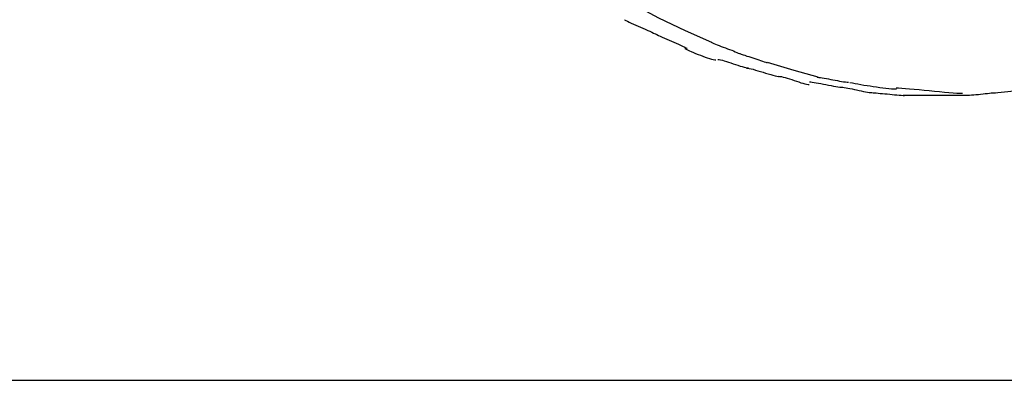
# Model space of a CAD drawing. Extents: x -10.7 to 10.7, y -8.5 to 8.5.
# Drawn here: x -3.5 to -1.6, y 2.5 to 3.2 of the extents above; entities that cross this region are included whole.
import ezdxf

# ---------------------------------------------------------------- set-up
doc = ezdxf.new("R2010")
doc.units = 0
doc.layers.get('0').update_dxf_attribs({"linetype": 'CONTINUOUS'})

msp = doc.modelspace()

# ---------------------------------------------------------------- linework, layer by layer
at = {"color": 0}
for points in [[(-2.9685, 3.9493), (-2.9442, 3.8986), (-2.9182, 3.8485), (-2.8905, 3.7989), (-2.8611, 3.75), (-2.83, 3.7019), (-2.7973, 3.6547), (-2.763, 3.6086), (-2.727, 3.5636), (-2.6894, 3.5198), (-2.6504, 3.4774), (-2.6099, 3.4364), (-2.568, 3.397), (-2.5247, 3.3592), (-2.4803, 3.3231), (-2.4346, 3.2889), (-2.3878, 3.2564), (-2.34, 3.2261), (-2.2913, 3.1976), (-2.2416, 3.1713), (-2.1915, 3.1471), (-2.141, 3.125)], [(-2.3063, 3.1674), (-2.3063, 3.1674), (-2.3038, 3.1661), (-2.3008, 3.1647), (-2.2974, 3.163), (-2.2937, 3.1614), (-2.2894, 3.1594), (-2.2851, 3.1575), (-2.2806, 3.1554), (-2.2761, 3.1536), (-2.2714, 3.1515), (-2.2669, 3.1495), (-2.2624, 3.1475), (-2.2584, 3.1457), (-2.2546, 3.1439), (-2.2513, 3.1424), (-2.2483, 3.141), (-2.2461, 3.14)], [(-2.3063, 3.1674), (-2.3063, 3.1674), (-2.3038, 3.1661), (-2.3008, 3.1647), (-2.2974, 3.163), (-2.2937, 3.1614), (-2.2894, 3.1594), (-2.2851, 3.1575), (-2.2806, 3.1554), (-2.2761, 3.1536), (-2.2714, 3.1515), (-2.2669, 3.1495), (-2.2624, 3.1475), (-2.2584, 3.1457), (-2.2546, 3.1439), (-2.2513, 3.1424), (-2.2483, 3.141), (-2.2461, 3.14)], [(-2.2473, 3.1406), (-2.2473, 3.1406), (-2.2449, 3.1393), (-2.2419, 3.138), (-2.2385, 3.1363), (-2.2348, 3.1347), (-2.2306, 3.1327), (-2.2263, 3.1309), (-2.2218, 3.1288), (-2.2174, 3.127), (-2.2127, 3.1249), (-2.2083, 3.1229), (-2.204, 3.121), (-2.2, 3.1192), (-2.1962, 3.1174), (-2.1929, 3.1159), (-2.1899, 3.1145), (-2.1877, 3.1135)], [(-2.2473, 3.1406), (-2.2473, 3.1406), (-2.2449, 3.1393), (-2.2419, 3.138), (-2.2385, 3.1363), (-2.2348, 3.1347), (-2.2306, 3.1327), (-2.2263, 3.1309), (-2.2218, 3.1288), (-2.2174, 3.127), (-2.2127, 3.1249), (-2.2083, 3.1229), (-2.204, 3.121), (-2.2, 3.1192), (-2.1962, 3.1174), (-2.1929, 3.1159), (-2.1899, 3.1145), (-2.1877, 3.1135)], [(-2.1418, 3.1249), (-2.1418, 3.1249), (-2.1394, 3.1237), (-2.1367, 3.1225), (-2.1336, 3.1212), (-2.1303, 3.12), (-2.1265, 3.1185), (-2.1228, 3.1171), (-2.1188, 3.1156), (-2.1149, 3.1142), (-2.1107, 3.1127), (-2.1068, 3.1112), (-2.1029, 3.1097), (-2.0994, 3.1083), (-2.096, 3.1068), (-2.093, 3.1056), (-2.0903, 3.1044), (-2.0882, 3.1035)], [(-2.1418, 3.1249), (-2.1418, 3.1249), (-2.1394, 3.1237), (-2.1367, 3.1225), (-2.1336, 3.1212), (-2.1303, 3.12), (-2.1265, 3.1185), (-2.1228, 3.1171), (-2.1188, 3.1156), (-2.1149, 3.1142), (-2.1107, 3.1127), (-2.1068, 3.1112), (-2.1029, 3.1097), (-2.0994, 3.1083), (-2.096, 3.1068), (-2.093, 3.1056), (-2.0903, 3.1044), (-2.0882, 3.1035)], [(-2.192, 3.113), (-2.192, 3.113), (-2.1896, 3.1117), (-2.1867, 3.1104), (-2.1833, 3.1088), (-2.1796, 3.1073), (-2.1755, 3.1055), (-2.1713, 3.1037), (-2.1668, 3.1019), (-2.1624, 3.1002), (-2.1579, 3.0984), (-2.1535, 3.0968), (-2.1492, 3.0953), (-2.1452, 3.0941), (-2.1414, 3.093), (-2.1381, 3.0922), (-2.1352, 3.0917), (-2.1331, 3.0916)], [(-2.192, 3.113), (-2.192, 3.113), (-2.1896, 3.1117), (-2.1867, 3.1104), (-2.1833, 3.1088), (-2.1796, 3.1073), (-2.1755, 3.1055), (-2.1713, 3.1037), (-2.1668, 3.1019), (-2.1624, 3.1002), (-2.1579, 3.0984), (-2.1535, 3.0968), (-2.1492, 3.0953), (-2.1452, 3.0941), (-2.1414, 3.093), (-2.1381, 3.0922), (-2.1352, 3.0917), (-2.1331, 3.0916)], [(-2.0905, 3.1044), (-2.0905, 3.1044), (-2.0876, 3.1033), (-2.0846, 3.1023), (-2.0813, 3.1011), (-2.0779, 3.1001), (-2.0741, 3.0988), (-2.0705, 3.0976), (-2.0666, 3.0964), (-2.063, 3.0952), (-2.0591, 3.0938), (-2.0552, 3.0926), (-2.0514, 3.0914), (-2.0479, 3.0902), (-2.0444, 3.089), (-2.0412, 3.0879), (-2.0382, 3.0869), (-2.0356, 3.0861)], [(-2.0905, 3.1044), (-2.0905, 3.1044), (-2.0876, 3.1033), (-2.0846, 3.1023), (-2.0813, 3.1011), (-2.0779, 3.1001), (-2.0741, 3.0988), (-2.0705, 3.0976), (-2.0666, 3.0964), (-2.063, 3.0952), (-2.0591, 3.0938), (-2.0552, 3.0926), (-2.0514, 3.0914), (-2.0479, 3.0902), (-2.0444, 3.089), (-2.0412, 3.0879), (-2.0382, 3.0869), (-2.0356, 3.0861)], [(-2.1292, 3.0922), (-2.1292, 3.0922), (-2.1268, 3.0919), (-2.1239, 3.0914), (-2.1206, 3.0906), (-2.117, 3.0897), (-2.1129, 3.0883), (-2.1087, 3.0871), (-2.1043, 3.0856), (-2.0999, 3.0842), (-2.0954, 3.0827), (-2.091, 3.0812), (-2.0867, 3.0798), (-2.0828, 3.0787), (-2.079, 3.0776), (-2.0758, 3.0768), (-2.0729, 3.0763), (-2.0708, 3.0762)], [(-2.1292, 3.0922), (-2.1292, 3.0922), (-2.1268, 3.0919), (-2.1239, 3.0914), (-2.1206, 3.0906), (-2.117, 3.0897), (-2.1129, 3.0883), (-2.1087, 3.0871), (-2.1043, 3.0856), (-2.0999, 3.0842), (-2.0954, 3.0827), (-2.091, 3.0812), (-2.0867, 3.0798), (-2.0828, 3.0787), (-2.079, 3.0776), (-2.0758, 3.0768), (-2.0729, 3.0763), (-2.0708, 3.0762)], [(-2.0358, 3.0872), (-1.9852, 3.0718), (-1.9394, 3.059)], [(-2.0751, 3.076), (-2.0751, 3.076), (-2.0727, 3.0757), (-2.0697, 3.0752), (-2.0661, 3.0744), (-2.0622, 3.0735), (-2.0577, 3.0721), (-2.0531, 3.0709), (-2.0482, 3.0694), (-2.0434, 3.068), (-2.0384, 3.0665), (-2.0336, 3.065), (-2.0289, 3.0636), (-2.0246, 3.0625), (-2.0205, 3.0614), (-2.0171, 3.0607), (-2.0141, 3.0602), (-2.0119, 3.0601)], [(-2.0751, 3.076), (-2.0751, 3.076), (-2.0727, 3.0757), (-2.0697, 3.0752), (-2.0661, 3.0744), (-2.0622, 3.0735), (-2.0577, 3.0721), (-2.0531, 3.0709), (-2.0482, 3.0694), (-2.0434, 3.068), (-2.0384, 3.0665), (-2.0336, 3.065), (-2.0289, 3.0636), (-2.0246, 3.0625), (-2.0205, 3.0614), (-2.0171, 3.0607), (-2.0141, 3.0602), (-2.0119, 3.0601)], [(-2.0135, 3.0605), (-2.0135, 3.0605), (-2.0111, 3.0602), (-2.0082, 3.0597), (-2.0049, 3.0589), (-2.0014, 3.058), (-1.9974, 3.0566), (-1.9932, 3.0554), (-1.9888, 3.0539), (-1.9846, 3.0525), (-1.9801, 3.051), (-1.9757, 3.0495), (-1.9715, 3.0481), (-1.9677, 3.047), (-1.9639, 3.046), (-1.9608, 3.0453), (-1.9579, 3.0448), (-1.9558, 3.0447)], [(-2.0135, 3.0605), (-2.0135, 3.0605), (-2.0111, 3.0602), (-2.0082, 3.0597), (-2.0049, 3.0589), (-2.0014, 3.058), (-1.9974, 3.0566), (-1.9932, 3.0554), (-1.9888, 3.0539), (-1.9846, 3.0525), (-1.9801, 3.051), (-1.9757, 3.0495), (-1.9715, 3.0481), (-1.9677, 3.047), (-1.9639, 3.046), (-1.9608, 3.0453), (-1.9579, 3.0448), (-1.9558, 3.0447)], [(-1.9552, 3.0498), (-1.9552, 3.0498), (-1.9528, 3.0496), (-1.9499, 3.0493), (-1.9463, 3.0487), (-1.9424, 3.0481), (-1.938, 3.0472), (-1.9334, 3.0464), (-1.9286, 3.0455), (-1.9239, 3.0446), (-1.9189, 3.0435), (-1.9142, 3.0426), (-1.9096, 3.0417), (-1.9053, 3.041), (-1.9012, 3.0403), (-1.8978, 3.0398), (-1.8948, 3.0395), (-1.8927, 3.0395)], [(-1.9552, 3.0498), (-1.9552, 3.0498), (-1.9528, 3.0496), (-1.9499, 3.0493), (-1.9463, 3.0487), (-1.9424, 3.0481), (-1.938, 3.0472), (-1.9334, 3.0464), (-1.9286, 3.0455), (-1.9239, 3.0446), (-1.9189, 3.0435), (-1.9142, 3.0426), (-1.9096, 3.0417), (-1.9053, 3.041), (-1.9012, 3.0403), (-1.8978, 3.0398), (-1.8948, 3.0395), (-1.8927, 3.0395)], [(-1.9405, 3.0584), (-1.9405, 3.0584), (-1.9376, 3.0582), (-1.9344, 3.0579), (-1.9309, 3.0574), (-1.9273, 3.0569), (-1.9232, 3.056), (-1.9192, 3.0553), (-1.915, 3.0544), (-1.9108, 3.0538), (-1.9064, 3.0529), (-1.9022, 3.052), (-1.8981, 3.0512), (-1.8942, 3.0506), (-1.8904, 3.05), (-1.887, 3.0496), (-1.8838, 3.0493), (-1.8812, 3.0493)], [(-1.9405, 3.0584), (-1.9405, 3.0584), (-1.9376, 3.0582), (-1.9344, 3.0579), (-1.9309, 3.0574), (-1.9273, 3.0569), (-1.9232, 3.056), (-1.9192, 3.0553), (-1.915, 3.0544), (-1.9108, 3.0538), (-1.9064, 3.0529), (-1.9022, 3.052), (-1.8981, 3.0512), (-1.8942, 3.0506), (-1.8904, 3.05), (-1.887, 3.0496), (-1.8838, 3.0493), (-1.8812, 3.0493)], [(-1.8785, 3.0486), (-1.8785, 3.0486), (-1.8736, 3.0476), (-1.8686, 3.0467), (-1.8632, 3.0458), (-1.8577, 3.0449), (-1.8518, 3.0437), (-1.846, 3.0428), (-1.84, 3.0419), (-1.8341, 3.041), (-1.8279, 3.04), (-1.8219, 3.0391), (-1.816, 3.0384), (-1.8104, 3.0378), (-1.8048, 3.0372), (-1.7995, 3.0368), (-1.7945, 3.0365), (-1.7899, 3.0365)], [(-1.8785, 3.0486), (-1.8785, 3.0486), (-1.8736, 3.0476), (-1.8686, 3.0467), (-1.8632, 3.0458), (-1.8577, 3.0449), (-1.8518, 3.0437), (-1.846, 3.0428), (-1.84, 3.0419), (-1.8341, 3.041), (-1.8279, 3.04), (-1.8219, 3.0391), (-1.816, 3.0384), (-1.8104, 3.0378), (-1.8048, 3.0372), (-1.7995, 3.0368), (-1.7945, 3.0365), (-1.7899, 3.0365)], [(-1.8943, 3.0397), (-1.8943, 3.0397), (-1.8919, 3.0395), (-1.8891, 3.0392), (-1.8858, 3.0386), (-1.8823, 3.038), (-1.8783, 3.0371), (-1.8743, 3.0363), (-1.8699, 3.0354), (-1.8657, 3.0345), (-1.8612, 3.0334), (-1.857, 3.0325), (-1.8528, 3.0316), (-1.849, 3.0309), (-1.8453, 3.0302), (-1.8422, 3.0297), (-1.8393, 3.0293), (-1.8372, 3.0293)], [(-1.8943, 3.0397), (-1.8943, 3.0397), (-1.8919, 3.0395), (-1.8891, 3.0392), (-1.8858, 3.0386), (-1.8823, 3.038), (-1.8783, 3.0371), (-1.8743, 3.0363), (-1.8699, 3.0354), (-1.8657, 3.0345), (-1.8612, 3.0334), (-1.857, 3.0325), (-1.8528, 3.0316), (-1.849, 3.0309), (-1.8453, 3.0302), (-1.8422, 3.0297), (-1.8393, 3.0293), (-1.8372, 3.0293)], [(-1.8369, 3.0293), (-1.8369, 3.0293), (-1.8345, 3.0291), (-1.8317, 3.029), (-1.8284, 3.0287), (-1.8249, 3.0284), (-1.8208, 3.0278), (-1.8166, 3.0275), (-1.8121, 3.027), (-1.8076, 3.0267), (-1.8028, 3.0261), (-1.7982, 3.0256), (-1.7937, 3.0251), (-1.7893, 3.0248), (-1.785, 3.0245), (-1.7812, 3.0242), (-1.7776, 3.0241), (-1.7746, 3.0241)], [(-1.8369, 3.0293), (-1.8369, 3.0293), (-1.8345, 3.0291), (-1.8317, 3.029), (-1.8284, 3.0287), (-1.8249, 3.0284), (-1.8208, 3.0278), (-1.8166, 3.0275), (-1.8121, 3.027), (-1.8076, 3.0267), (-1.8028, 3.0261), (-1.7982, 3.0256), (-1.7937, 3.0251), (-1.7893, 3.0248), (-1.785, 3.0245), (-1.7812, 3.0242), (-1.7776, 3.0241), (-1.7746, 3.0241)], [(-1.7909, 3.0385), (-1.7909, 3.0385), (-1.7861, 3.0383), (-1.7802, 3.038), (-1.7731, 3.0374), (-1.7652, 3.0368), (-1.7564, 3.0359), (-1.7472, 3.0351), (-1.7375, 3.0342), (-1.7279, 3.0333), (-1.718, 3.0322), (-1.7084, 3.0313), (-1.6991, 3.0304), (-1.6905, 3.0297), (-1.6824, 3.029), (-1.6755, 3.0285), (-1.6695, 3.0281), (-1.665, 3.0281)], [(-1.7909, 3.0385), (-1.7909, 3.0385), (-1.7861, 3.0383), (-1.7802, 3.038), (-1.7731, 3.0374), (-1.7652, 3.0368), (-1.7564, 3.0359), (-1.7472, 3.0351), (-1.7375, 3.0342), (-1.7279, 3.0333), (-1.718, 3.0322), (-1.7084, 3.0313), (-1.6991, 3.0304), (-1.6905, 3.0297), (-1.6824, 3.029), (-1.6755, 3.0285), (-1.6695, 3.0281), (-1.665, 3.0281)], [(-1.662, 3.0242), (-1.662, 3.0242), (-1.6589, 3.0242), (-1.6554, 3.0243), (-1.6516, 3.0246), (-1.6477, 3.0249), (-1.6433, 3.0252), (-1.6391, 3.0257), (-1.6346, 3.026), (-1.6303, 3.0266), (-1.6258, 3.0269), (-1.6216, 3.0274), (-1.6174, 3.0277), (-1.6137, 3.0283), (-1.6101, 3.0286), (-1.607, 3.0289), (-1.6043, 3.029), (-1.6023, 3.0292)], [(-1.662, 3.0242), (-1.662, 3.0242), (-1.6589, 3.0242), (-1.6554, 3.0243), (-1.6516, 3.0246), (-1.6477, 3.0249), (-1.6433, 3.0252), (-1.6391, 3.0257), (-1.6346, 3.026), (-1.6303, 3.0266), (-1.6258, 3.0269), (-1.6216, 3.0274), (-1.6174, 3.0277), (-1.6137, 3.0283), (-1.6101, 3.0286), (-1.607, 3.0289), (-1.6043, 3.029), (-1.6023, 3.0292)], [(-1.5477, 3.0341), (-1.6042, 3.0283)], [(-1.7772, 3.0242), (-1.7772, 3.0242), (-1.774, 3.0242), (-1.7707, 3.0242), (-1.7671, 3.0242), (-1.7635, 3.0242), (-1.7596, 3.0242), (-1.7559, 3.0242), (-1.752, 3.0242), (-1.7481, 3.0242), (-1.744, 3.0242), (-1.7401, 3.0242), (-1.7362, 3.0242), (-1.7326, 3.0242), (-1.7289, 3.0242), (-1.7254, 3.0242), (-1.7221, 3.0242), (-1.7192, 3.0242)], [(-1.7772, 3.0242), (-1.7772, 3.0242), (-1.774, 3.0242), (-1.7707, 3.0242), (-1.7671, 3.0242), (-1.7635, 3.0242), (-1.7596, 3.0242), (-1.7559, 3.0242), (-1.752, 3.0242), (-1.7481, 3.0242), (-1.744, 3.0242), (-1.7401, 3.0242), (-1.7362, 3.0242), (-1.7326, 3.0242), (-1.7289, 3.0242), (-1.7254, 3.0242), (-1.7221, 3.0242), (-1.7192, 3.0242)], [(-1.7187, 3.0242), (-1.7187, 3.0242), (-1.7185, 3.0242), (-1.7182, 3.0242), (-1.7176, 3.0242), (-1.717, 3.0242), (-1.7161, 3.0242), (-1.7153, 3.0242), (-1.7144, 3.0242), (-1.7135, 3.0242), (-1.7124, 3.0242), (-1.7115, 3.0242), (-1.7106, 3.0242), (-1.7099, 3.0242), (-1.7092, 3.0242), (-1.7087, 3.0242), (-1.7084, 3.0242), (-1.7084, 3.0242), (-1.7084, 3.0242), (-1.7054, 3.0242), (-1.7024, 3.0242), (-1.6994, 3.0242), (-1.6967, 3.0242), (-1.6937, 3.0242), (-1.6907, 3.0242), (-1.6877, 3.0242), (-1.685, 3.0242), (-1.682, 3.0242), (-1.679, 3.0242), (-1.676, 3.0242), (-1.6733, 3.0242), (-1.6703, 3.0242), (-1.6675, 3.0242), (-1.6645, 3.0242), (-1.6618, 3.0242)], [(-1.7187, 3.0242), (-1.7187, 3.0242), (-1.7185, 3.0242), (-1.7182, 3.0242), (-1.7176, 3.0242), (-1.717, 3.0242), (-1.7161, 3.0242), (-1.7153, 3.0242), (-1.7144, 3.0242), (-1.7135, 3.0242), (-1.7124, 3.0242), (-1.7115, 3.0242), (-1.7106, 3.0242), (-1.7099, 3.0242), (-1.7092, 3.0242), (-1.7087, 3.0242), (-1.7084, 3.0242), (-1.7084, 3.0242), (-1.7084, 3.0242), (-1.7054, 3.0242), (-1.7024, 3.0242), (-1.6994, 3.0242), (-1.6967, 3.0242), (-1.6937, 3.0242), (-1.6907, 3.0242), (-1.6877, 3.0242), (-1.685, 3.0242), (-1.682, 3.0242), (-1.679, 3.0242), (-1.676, 3.0242), (-1.6733, 3.0242), (-1.6703, 3.0242), (-1.6675, 3.0242), (-1.6645, 3.0242), (-1.6618, 3.0242)], [(-4.076, 2.4833), (-1.2032, 2.4833)]]:
    msp.add_lwpolyline(points, dxfattribs=at)

doc.saveas('drawing.dxf')
